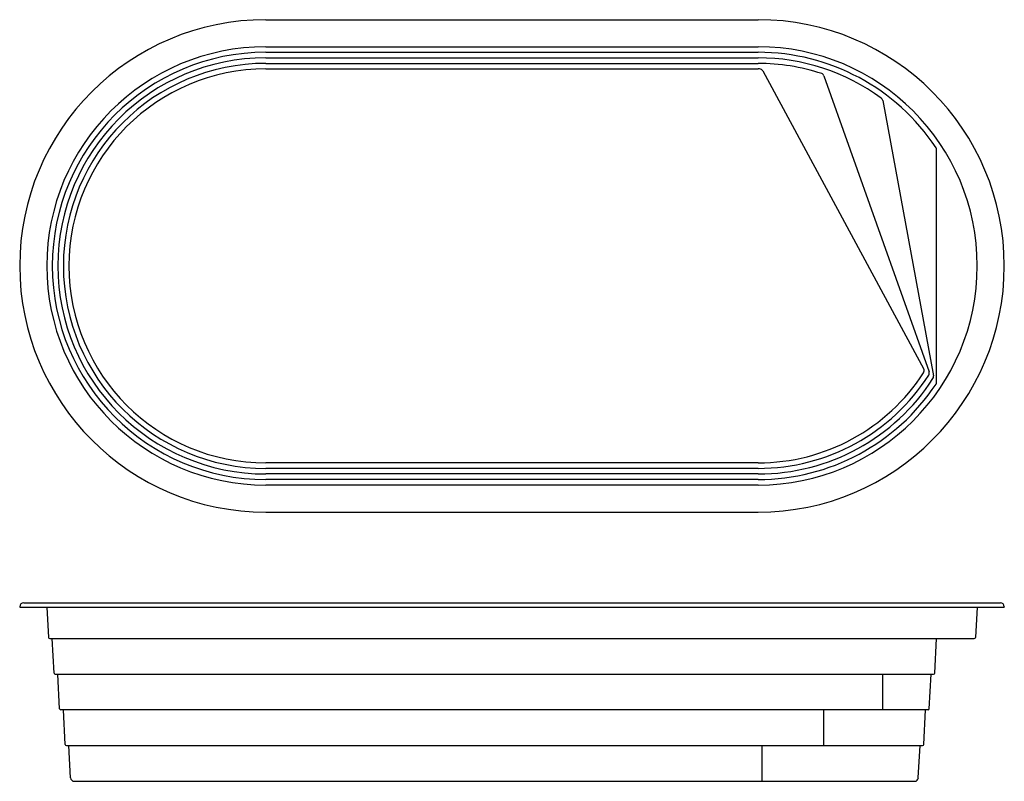
# Model space of a CAD drawing. Units: millimetres. Extents: x 100 to 900, y 7 to 626.
import ezdxf
from ezdxf.lldxf.tags import DXFTag

# ---------------------------------------------------------------- set-up
doc = ezdxf.new("R2010")
doc.units = ezdxf.units.MM
doc.layers.add('Default', color=7, linetype='Continuous')
tags = doc.linetypes.add('HIDDEN2', pattern=[4.7625, 3.175, -1.5875]).pattern_tags.tags
tags[6:7] = [DXFTag(74, 4), DXFTag(75, 0), DXFTag(340, '0'), DXFTag(46, 0.0), DXFTag(50, 0.0), DXFTag(44, 0.0), DXFTag(45, 0.0)]
tags[4:5] = [DXFTag(74, 4), DXFTag(75, 0), DXFTag(340, '0'), DXFTag(46, 0.0), DXFTag(50, 0.0), DXFTag(44, 0.0), DXFTag(45, 0.0)]

msp = doc.modelspace()

# ---------------------------------------------------------------- linework, layer by layer
at = {"layer": 'Default', "color": 7, "linetype": 'Continuous'}
for p, q in [((299.53, 625.71), (699.53, 625.71)), ((299.53, 603.71), (699.53, 603.71)), ((299.53, 599.21), (699.53, 599.21)), ((299.53, 594.71), (699.53, 594.71)), ((299.53, 590.21), (699.53, 590.21)), ((299.53, 585.71), (699.53, 585.71)), ((703.36, 584.13), (834.03, 341.92)), ((753.02, 580.06), (838.41, 339.69)), ((800.74, 560.04), (841.98, 336.28)), ((844.53, 331.33), (844.53, 520.08)), ((699.53, 265.71), (299.53, 265.71)), ((699.53, 261.21), (299.53, 261.21)), ((699.53, 256.71), (299.53, 256.71)), ((699.53, 252.21), (299.53, 252.21)), ((699.53, 247.71), (299.53, 247.71)), ((299.53, 225.71), (699.53, 225.71)), ((102.76, 152.03), (896.3, 152.03)), ((99.53, 148.8), (99.53, 148.53)), ((99.53, 148.53), (899.53, 148.53)), ((99.53, 148.53), (121.71, 148.53)), ((121.71, 148.53), (122.98, 123.98)), ((877.35, 148.53), (876.08, 123.98)), ((899.53, 148.8), (899.53, 148.53)), ((123.98, 123.03), (875.08, 123.03)), ((127.48, 94.98), (126.03, 123.03)), ((843.08, 94.98), (844.53, 123.03)), ((128.48, 94.03), (842.08, 94.03)), ((131.98, 65.98), (130.53, 94.03)), ((838.58, 65.98), (840.03, 94.03)), ((837.58, 65.03), (132.98, 65.03)), ((136.48, 36.98), (135.03, 65.03)), ((834.08, 36.98), (835.53, 65.03)), ((137.48, 36.03), (833.08, 36.03)), ((140.88, 9.88), (139.53, 36.03)), ((829.67, 9.88), (831.03, 36.03)), ((143.88, 7.03), (826.68, 7.03))]:
    msp.add_line(p, q, dxfattribs=at)
at = {"layer": 'Default', "color": 7, "linetype": 'HIDDEN2'}
for p, q in [((800.53, 94.03), (800.53, 65.03)), ((752.53, 65.03), (752.53, 36.03)), ((702.53, 36.03), (702.53, 7.03))]:
    msp.add_line(p, q, dxfattribs=at)
at = {"layer": 'Default', "color": 7, "linetype": 'Continuous'}
for centre, radius, start, end in [((299.53, 425.71), 200, 90, 270), ((699.53, 425.71), 200, 270, 90), ((299.53, 425.71), 178, 90, 270), ((699.53, 425.71), 178, 270, 90), ((299.53, 425.71), 173.5, 90, 270), ((299.53, 425.71), 169, 90, 270), ((699.53, 425.71), 173.5, 33.60794, 90), ((699.53, 425.71), 169, 53.70428, 90), ((299.53, 425.71), 164.5, 90, 270), ((299.53, 425.71), 160, 90, 270), ((699.53, 425.71), 164.5, 71.71791, 90), ((699.53, 425.71), 160, 89.56315, 90), ((700.72, 582.7), 3, 28.34617, 89.56315), ((750.19, 579.06), 3, 19.55772, 71.71791), ((797.79, 559.5), 3, 10.44242, 53.70428), ((841.53, 520.08), 3, 0, 33.60794), ((699.53, 425.71), 160, 270, 327.12918), ((699.53, 425.71), 164.5, 270, 327.39753), ((831.39, 340.5), 3, 327.12918, 28.34617), ((835.58, 338.69), 3, 327.39753, 19.55772), ((839.03, 335.74), 3, 327.18056, 10.44242), ((699.53, 425.71), 169, 270, 327.18056), ((699.53, 425.71), 173.5, 270, 326.39206), ((841.53, 331.33), 3, 326.39206, 0), ((102.76, 148.8), 3.23, 90, 180), ((896.3, 148.8), 3.23, 0, 90), ((123.98, 124.03), 1, 182.96094, 270), ((875.08, 124.03), 1, 270, 357.03906), ((128.48, 95.03), 1, 182.96094, 270), ((842.08, 95.03), 1, 270, 357.03906), ((132.98, 66.03), 1, 182.96094, 270), ((837.58, 66.03), 1, 270, 357.03906), ((137.48, 37.03), 1, 182.96094, 270), ((833.08, 37.03), 1, 270, 357.03906), ((143.88, 10.03), 3, 182.96094, 270), ((826.68, 10.03), 3, 270, 357.03906)]:
    msp.add_arc(centre, radius, start, end, dxfattribs=at)

doc.saveas('drawing.dxf')
